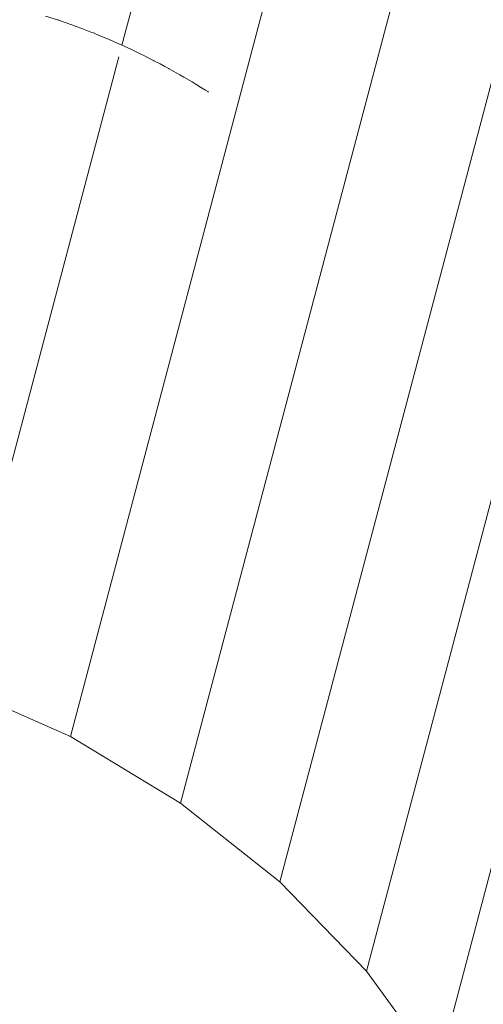
# Model space of a CAD drawing. Units: millimetres. Extents: x -4534 to 4839, y -3372 to 4582.
# Drawn here: x -735 to -704, y 2082 to 2148 of the extents above; entities that cross this region are included whole.
import ezdxf

# ---------------------------------------------------------------- set-up
doc = ezdxf.new("R2010")
doc.units = ezdxf.units.MM
doc.layers.add('Toestel 2D', color=7, linetype='Continuous', lineweight=20)

# ---------------------------------------------------------------- blocks, each defined once
blk = doc.blocks.new('WP-LT401')
at = {"layer": 'Toestel 2D'}
for p, q in [((-708.606, 2219.657), (-727.992, 2146.43)), ((-731.444, 2100.039), (-700.14, 2218.281)), ((-704.354, 2170.026), (-724.063, 2095.582)), ((-717.383, 2090.292), (-698.002, 2163.497)), ((-732.324, 2148.131), (-733.118, 2148.385)), ((-732.271, 2148.113), (-732.324, 2148.131)), ((-732.227, 2148.099), (-732.271, 2148.113)), ((-731.864, 2147.971), (-732.227, 2148.099)), ((-731.215, 2147.744), (-731.864, 2147.971)), ((-731.134, 2147.714), (-731.215, 2147.744)), ((-731.062, 2147.689), (-731.134, 2147.714)), ((-730.675, 2147.541), (-731.062, 2147.689)), ((-730.118, 2147.33), (-730.675, 2147.541)), ((-730.01, 2147.286), (-730.118, 2147.33)), ((-729.908, 2147.247), (-730.01, 2147.286)), ((-729.523, 2147.088), (-729.908, 2147.247)), ((-729.034, 2146.889), (-729.523, 2147.088)), ((-728.898, 2146.829), (-729.034, 2146.889)), ((-728.767, 2146.775), (-728.898, 2146.829)), ((-727.992, 2146.43), (-728.767, 2146.775)), ((-727.992, 2146.43), (-727.963, 2146.421)), ((-727.963, 2146.421), (-727.799, 2146.343)), ((-727.799, 2146.343), (-727.639, 2146.272)), ((-727.3, 2146.11), (-727.639, 2146.272)), ((-728.202, 2145.639), (-739.345, 2103.551)), ((-726.907, 2145.926), (-727.3, 2146.11)), ((-726.711, 2145.828), (-726.907, 2145.926)), ((-726.525, 2145.739), (-726.711, 2145.828)), ((-726.22, 2145.583), (-726.525, 2145.739)), ((-726.22, 2145.583), (-725.866, 2145.406)), ((-725.866, 2145.406), (-725.841, 2145.389)), ((-725.426, 2145.176), (-725.841, 2145.389)), ((-725.156, 2145.029), (-725.426, 2145.176)), ((-724.839, 2144.86), (-725.156, 2145.029)), ((-724.839, 2144.86), (-724.813, 2144.841)), ((-724.343, 2144.584), (-724.813, 2144.841)), ((-724.343, 2144.584), (-724.108, 2144.447)), ((-724.108, 2144.447), (-723.829, 2144.29)), ((-723.797, 2144.266), (-723.829, 2144.29)), ((-723.277, 2143.963), (-723.797, 2144.266)), ((-723.072, 2143.836), (-723.277, 2143.963)), ((-722.836, 2143.694), (-723.072, 2143.836)), ((-722.836, 2143.694), (-722.797, 2143.666)), ((-722.37, 2143.401), (-722.797, 2143.666)), ((-722.228, 2143.313), (-722.37, 2143.401)), ((-722.175, 2143.278), (-722.228, 2143.313)), ((-696.115, 2142.671), (-711.569, 2084.298)), ((-692.238, 2132.615), (-706.764, 2077.747)), ((-731.444, 2100.039), (-739.345, 2103.551)), ((-724.063, 2095.582), (-731.444, 2100.039)), ((-717.383, 2090.292), (-724.063, 2095.582)), ((-711.569, 2084.298), (-717.383, 2090.292)), ((-706.764, 2077.747), (-711.569, 2084.298))]:
    blk.add_line(p, q, dxfattribs=at)

msp = doc.modelspace()

# ---------------------------------------------------------------- block references
msp.add_blockref('WP-LT401', (0, 0))

doc.saveas('drawing.dxf')
